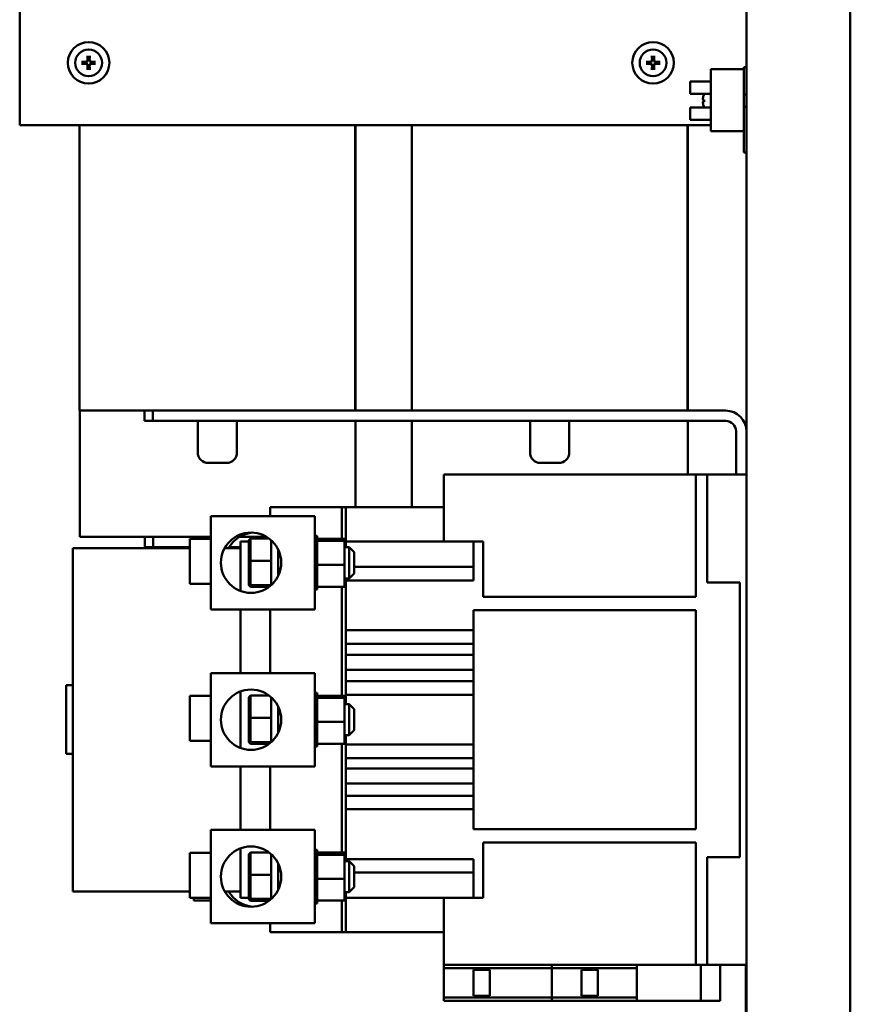
# Model space of a CAD drawing. Units: inches. Extents: x 4 to 172, y 2 to 134.
# Drawn here: x 113 to 123, y 58 to 69 of the extents above; entities that cross this region are included whole.
import ezdxf

# ---------------------------------------------------------------- set-up
doc = ezdxf.new("R2010")
doc.units = ezdxf.units.IN
doc.header["$LTSCALE"] = 8
doc.header["$MEASUREMENT"] = 0
doc.layers.add('Visible (ANSI)', color=7, linetype='Continuous', lineweight=50)

msp = doc.modelspace()

# ---------------------------------------------------------------- linework, layer by layer
at = {"layer": 'Visible (ANSI)'}
for p, q in [((122.186, 77.834), (122.186, 48.902)), ((123.436, 50.152), (123.436, 77.834)), ((113.436, 68.249), (113.436, 76.372)), ((121.756, 68.797), (121.756, 68.047)), ((122.156, 68.797), (121.756, 68.797)), ((122.156, 68.821), (122.156, 68.49)), ((122.186, 68.821), (122.156, 68.821)), ((121.506, 68.498), (121.506, 68.648)), ((121.756, 68.648), (121.506, 68.648)), ((121.756, 68.498), (121.506, 68.498)), ((121.664, 68.427), (121.677, 68.426)), ((121.677, 68.428), (121.677, 68.404)), ((122.156, 68.49), (122.156, 68.485)), ((122.186, 68.49), (122.156, 68.49)), ((122.156, 68.347), (122.156, 68.485)), ((121.506, 68.184), (121.506, 68.334)), ((121.756, 68.334), (121.506, 68.334)), ((121.664, 68.405), (121.677, 68.406)), ((122.156, 68.347), (122.156, 68.342)), ((122.156, 68.342), (122.156, 67.791)), ((122.186, 68.342), (122.156, 68.342)), ((113.436, 68.122), (113.436, 68.249)), ((121.756, 68.184), (121.506, 68.184)), ((121.756, 68.122), (113.436, 68.122)), ((114.156, 68.122), (114.156, 64.684)), ((117.476, 68.122), (117.476, 64.684)), ((117.478, 68.122), (117.478, 64.684)), ((118.156, 68.122), (118.156, 64.684)), ((121.476, 68.122), (121.476, 64.684)), ((121.478, 68.122), (121.478, 64.684)), ((121.756, 68.047), (122.156, 68.047)), ((122.186, 67.791), (122.156, 67.791)), ((114.156, 64.684), (117.141, 64.684)), ((114.158, 64.684), (114.158, 63.165)), ((114.94, 64.559), (114.94, 64.684)), ((115.04, 64.684), (115.04, 64.559)), ((118.491, 64.684), (117.141, 64.684)), ((118.491, 64.684), (121.141, 64.684)), ((121.936, 64.684), (121.141, 64.684)), ((114.94, 64.559), (115.04, 64.559)), ((115.04, 64.559), (121.936, 64.559)), ((115.58, 64.559), (115.58, 64.179)), ((116.052, 64.559), (116.052, 64.179)), ((117.478, 64.559), (117.478, 63.521)), ((118.158, 64.559), (118.158, 63.521)), ((119.58, 64.559), (119.58, 64.179)), ((120.052, 64.559), (120.052, 64.179)), ((121.478, 64.559), (121.478, 63.915)), ((122.061, 64.434), (122.061, 63.915)), ((115.927, 64.054), (115.705, 64.054)), ((119.927, 64.054), (119.705, 64.054)), ((118.544, 63.915), (118.544, 63.109)), ((118.544, 63.915), (121.576, 63.915)), ((121.576, 63.915), (121.576, 62.44)), ((121.576, 63.915), (121.713, 63.915)), ((121.713, 63.915), (122.186, 63.915)), ((121.713, 62.615), (121.713, 63.915)), ((116.45, 63.521), (117.316, 63.521)), ((116.45, 63.414), (116.45, 63.521)), ((117.316, 63.521), (117.363, 63.521)), ((117.316, 63.141), (117.316, 63.521)), ((117.363, 63.108), (117.363, 63.521)), ((117.363, 63.521), (118.544, 63.521)), ((115.736, 62.289), (115.736, 63.414)), ((115.736, 63.414), (116.99, 63.414)), ((116.99, 62.289), (116.99, 63.414)), ((114.158, 63.165), (115.736, 63.165)), ((114.942, 63.04), (114.942, 63.165)), ((115.042, 63.165), (115.042, 63.04)), ((115.486, 63.139), (115.486, 62.596)), ((115.736, 63.139), (115.486, 63.139)), ((116.086, 63.165), (116.404, 63.165)), ((116.095, 63.109), (116.195, 63.109)), ((116.095, 62.511), (116.095, 63.109)), ((116.195, 63.122), (116.215, 63.143)), ((116.195, 63.122), (116.195, 62.872)), ((116.215, 62.873), (116.215, 63.143)), ((116.438, 63.143), (116.215, 63.143)), ((116.463, 63.122), (116.463, 62.581)), ((117.016, 63.175), (116.99, 63.175)), ((117.016, 63.175), (116.99, 63.175)), ((117.016, 63.167), (116.99, 63.167)), ((117.016, 63.166), (116.99, 63.166)), ((117.016, 63.147), (116.99, 63.147)), ((117.016, 63.146), (116.99, 63.146)), ((117.016, 63.116), (116.99, 63.116)), ((117.016, 63.114), (116.99, 63.114)), ((117.016, 63.175), (117.016, 63.175)), ((117.016, 63.167), (117.016, 63.175)), ((117.016, 63.167), (117.016, 63.166)), ((117.016, 63.147), (117.016, 63.166)), ((117.016, 63.147), (117.016, 63.146)), ((117.016, 63.12), (117.016, 63.146)), ((117.345, 63.141), (117.016, 63.141)), ((117.016, 63.12), (117.016, 63.116)), ((117.016, 63.116), (117.016, 63.114)), ((117.345, 63.116), (117.016, 63.116)), ((117.016, 63.109), (117.016, 63.114)), ((117.016, 63.109), (117.016, 63.075)), ((117.345, 63.116), (117.345, 63.141)), ((117.345, 62.826), (117.345, 63.116)), ((117.363, 63.109), (119.017, 63.109)), ((117.363, 63.108), (118.899, 63.108)), ((117.363, 63.039), (117.363, 63.108)), ((118.899, 62.802), (118.899, 63.108)), ((119.017, 62.44), (119.017, 63.109)), ((114.076, 58.895), (114.076, 63.029)), ((114.076, 63.029), (115.486, 63.029)), ((114.942, 63.04), (115.042, 63.04)), ((115.042, 63.04), (115.486, 63.04)), ((115.904, 63.029), (116.095, 63.029)), ((115.958, 63.04), (116.095, 63.04)), ((116.054, 63.04), (116.054, 63.029)), ((116.548, 62.694), (116.548, 63.01)), ((117.016, 63.075), (116.99, 63.075)), ((117.016, 63.072), (116.99, 63.072)), ((117.016, 63.025), (116.99, 63.025)), ((117.016, 63.022), (116.99, 63.022)), ((117.016, 62.968), (116.99, 62.968)), ((117.016, 62.965), (116.99, 62.965)), ((117.016, 63.075), (117.016, 63.072)), ((117.016, 63.025), (117.016, 63.072)), ((117.016, 63.025), (117.016, 63.022)), ((117.016, 62.968), (117.016, 63.022)), ((117.016, 62.968), (117.016, 62.965)), ((117.016, 62.907), (117.016, 62.965)), ((117.345, 63.039), (117.403, 63.039)), ((117.403, 62.664), (117.403, 63.039)), ((117.463, 62.979), (117.403, 63.039)), ((117.463, 62.979), (117.463, 62.724)), ((116.195, 62.872), (116.215, 62.873)), ((116.195, 62.872), (116.195, 62.601)), ((116.215, 62.582), (116.215, 62.873)), ((116.463, 62.873), (116.215, 62.873)), ((117.016, 62.907), (116.99, 62.907)), ((117.016, 62.904), (116.99, 62.904)), ((117.016, 62.844), (116.99, 62.844)), ((117.016, 62.841), (116.99, 62.841)), ((117.016, 62.907), (117.016, 62.904)), ((117.016, 62.882), (117.016, 62.904)), ((117.016, 62.882), (117.016, 62.847)), ((117.016, 62.844), (117.016, 62.847)), ((117.016, 62.844), (117.016, 62.841)), ((117.016, 62.84), (117.016, 62.841)), ((117.016, 62.781), (116.99, 62.781)), ((117.016, 62.778), (116.99, 62.778)), ((117.016, 62.84), (117.016, 62.826)), ((117.016, 62.826), (117.016, 62.793)), ((117.345, 62.826), (117.016, 62.826)), ((117.016, 62.781), (117.016, 62.793)), ((117.016, 62.781), (117.016, 62.778)), ((117.016, 62.721), (117.016, 62.778)), ((117.345, 62.562), (117.345, 62.826)), ((117.463, 62.724), (117.403, 62.664)), ((117.463, 62.802), (118.899, 62.802)), ((118.899, 62.802), (118.899, 62.64)), ((117.016, 62.721), (116.99, 62.721)), ((117.016, 62.718), (116.99, 62.718)), ((117.016, 62.666), (116.99, 62.666)), ((117.016, 62.663), (116.99, 62.663)), ((117.016, 62.618), (116.99, 62.618)), ((117.016, 62.616), (116.99, 62.616)), ((117.016, 62.721), (117.016, 62.718)), ((117.016, 62.666), (117.016, 62.718)), ((117.016, 62.666), (117.016, 62.663)), ((117.016, 62.618), (117.016, 62.663)), ((117.016, 62.618), (117.016, 62.616)), ((117.016, 62.579), (117.016, 62.616)), ((117.345, 62.664), (117.403, 62.664)), ((117.363, 61.911), (117.363, 62.664)), ((118.899, 62.64), (117.363, 62.64)), ((121.713, 62.615), (122.107, 62.615)), ((122.107, 62.615), (122.107, 59.308)), ((115.736, 62.596), (115.486, 62.596)), ((116.195, 62.601), (116.215, 62.582)), ((116.195, 62.601), (116.195, 62.581)), ((116.195, 62.581), (116.215, 62.56)), ((116.215, 62.56), (116.215, 62.582)), ((116.463, 62.582), (116.215, 62.582)), ((116.438, 62.56), (116.215, 62.56)), ((117.016, 62.579), (116.99, 62.579)), ((117.016, 62.577), (116.99, 62.577)), ((117.016, 62.55), (116.99, 62.55)), ((117.016, 62.549), (116.99, 62.549)), ((117.016, 62.533), (116.99, 62.533)), ((117.016, 62.533), (116.99, 62.533)), ((117.016, 62.529), (116.99, 62.529)), ((117.016, 62.579), (117.016, 62.577)), ((117.016, 62.577), (117.016, 62.562)), ((117.016, 62.55), (117.016, 62.562)), ((117.345, 62.562), (117.016, 62.562)), ((117.016, 62.55), (117.016, 62.549)), ((117.016, 62.533), (117.016, 62.549)), ((117.016, 62.533), (117.016, 62.533)), ((117.016, 62.529), (117.016, 62.533)), ((117.316, 61.251), (117.316, 62.562)), ((119.017, 62.44), (121.576, 62.44)), ((115.736, 62.289), (116.99, 62.289)), ((116.095, 61.524), (116.095, 62.289)), ((116.45, 61.524), (116.45, 62.289)), ((118.899, 62.282), (121.576, 62.282)), ((118.899, 62.04), (118.899, 62.282)), ((121.576, 62.282), (121.576, 59.643)), ((118.899, 62.04), (117.363, 62.04)), ((118.899, 62.04), (118.899, 61.877)), ((117.363, 61.911), (117.363, 61.877)), ((117.363, 61.741), (117.363, 61.877)), ((117.363, 61.877), (118.899, 61.877)), ((118.899, 61.741), (118.899, 61.877)), ((117.363, 61.741), (117.363, 61.563)), ((117.363, 61.741), (118.899, 61.741)), ((118.899, 61.741), (118.899, 61.563)), ((117.363, 61.424), (117.363, 61.563)), ((117.363, 61.563), (118.899, 61.563)), ((118.899, 61.424), (118.899, 61.563)), ((115.736, 60.399), (115.736, 61.524)), ((115.736, 61.524), (116.99, 61.524)), ((116.99, 60.399), (116.99, 61.524)), ((117.363, 61.424), (117.363, 61.391)), ((117.363, 61.424), (118.899, 61.424)), ((118.899, 61.424), (118.899, 61.262)), ((114.076, 61.378), (113.997, 61.378)), ((113.997, 60.549), (113.997, 61.378)), ((116.095, 60.621), (116.095, 61.302)), ((117.363, 61.149), (117.363, 61.391)), ((115.486, 61.249), (115.486, 60.706)), ((115.736, 61.249), (115.486, 61.249)), ((116.195, 61.232), (116.215, 61.253)), ((116.195, 61.232), (116.195, 60.982)), ((116.215, 60.984), (116.215, 61.253)), ((116.438, 61.253), (116.215, 61.253)), ((116.463, 61.233), (116.463, 60.691)), ((117.016, 61.285), (116.99, 61.285)), ((117.016, 61.285), (116.99, 61.285)), ((117.016, 61.277), (116.99, 61.277)), ((117.016, 61.277), (116.99, 61.277)), ((117.016, 61.257), (116.99, 61.257)), ((117.016, 61.256), (116.99, 61.256)), ((117.016, 61.226), (116.99, 61.226)), ((117.016, 61.224), (116.99, 61.224)), ((117.016, 61.185), (116.99, 61.185)), ((117.016, 61.183), (116.99, 61.183)), ((117.016, 61.285), (117.016, 61.285)), ((117.016, 61.277), (117.016, 61.285)), ((117.016, 61.277), (117.016, 61.277)), ((117.016, 61.257), (117.016, 61.277)), ((117.016, 61.257), (117.016, 61.256)), ((117.016, 61.23), (117.016, 61.256)), ((117.345, 61.251), (117.016, 61.251)), ((117.016, 61.23), (117.016, 61.226)), ((117.016, 61.226), (117.016, 61.224)), ((117.345, 61.226), (117.016, 61.226)), ((117.016, 61.219), (117.016, 61.224)), ((117.016, 61.219), (117.016, 61.185)), ((117.016, 61.185), (117.016, 61.183)), ((117.016, 61.135), (117.016, 61.183)), ((117.345, 61.226), (117.345, 61.251)), ((117.345, 60.937), (117.345, 61.226)), ((118.899, 61.262), (117.363, 61.262)), ((118.899, 60.662), (118.899, 61.262)), ((116.548, 60.804), (116.548, 61.12)), ((117.016, 61.135), (116.99, 61.135)), ((117.016, 61.132), (116.99, 61.132)), ((117.016, 61.078), (116.99, 61.078)), ((117.016, 61.075), (116.99, 61.075)), ((117.016, 61.135), (117.016, 61.132)), ((117.016, 61.078), (117.016, 61.132)), ((117.016, 61.078), (117.016, 61.075)), ((117.016, 61.017), (117.016, 61.075)), ((117.345, 61.149), (117.403, 61.149)), ((117.403, 60.774), (117.403, 61.149)), ((117.463, 61.089), (117.403, 61.149)), ((117.463, 61.089), (117.463, 60.834)), ((116.195, 60.982), (116.215, 60.984)), ((116.195, 60.982), (116.195, 60.711)), ((116.215, 60.692), (116.215, 60.984)), ((116.463, 60.984), (116.215, 60.984)), ((117.016, 61.017), (116.99, 61.017)), ((117.016, 61.014), (116.99, 61.014)), ((117.016, 60.954), (116.99, 60.954)), ((117.016, 60.951), (116.99, 60.951)), ((117.016, 61.017), (117.016, 61.014)), ((117.016, 60.992), (117.016, 61.014)), ((117.016, 60.992), (117.016, 60.957)), ((117.016, 60.954), (117.016, 60.957)), ((117.016, 60.954), (117.016, 60.951)), ((117.016, 60.95), (117.016, 60.951)), ((117.016, 60.95), (117.016, 60.937)), ((117.016, 60.891), (116.99, 60.891)), ((117.016, 60.888), (116.99, 60.888)), ((117.016, 60.831), (116.99, 60.831)), ((117.016, 60.828), (116.99, 60.828)), ((117.016, 60.937), (117.016, 60.903)), ((117.345, 60.937), (117.016, 60.937)), ((117.016, 60.891), (117.016, 60.903)), ((117.016, 60.891), (117.016, 60.888)), ((117.016, 60.831), (117.016, 60.888)), ((117.016, 60.831), (117.016, 60.828)), ((117.016, 60.776), (117.016, 60.828)), ((117.345, 60.673), (117.345, 60.937)), ((117.463, 60.834), (117.403, 60.774)), ((116.195, 60.711), (116.215, 60.692)), ((116.195, 60.711), (116.195, 60.691)), ((117.016, 60.776), (116.99, 60.776)), ((117.016, 60.773), (116.99, 60.773)), ((117.016, 60.728), (116.99, 60.728)), ((117.016, 60.726), (116.99, 60.726)), ((117.016, 60.776), (117.016, 60.773)), ((117.016, 60.728), (117.016, 60.773)), ((117.016, 60.728), (117.016, 60.726)), ((117.016, 60.689), (117.016, 60.726)), ((117.345, 60.774), (117.403, 60.774)), ((117.363, 60.533), (117.363, 60.774)), ((115.736, 60.706), (115.486, 60.706)), ((116.195, 60.691), (116.215, 60.671)), ((116.215, 60.671), (116.215, 60.692)), ((116.463, 60.692), (116.215, 60.692)), ((116.438, 60.671), (116.215, 60.671)), ((117.016, 60.689), (116.99, 60.689)), ((117.016, 60.687), (116.99, 60.687)), ((117.016, 60.66), (116.99, 60.66)), ((117.016, 60.659), (116.99, 60.659)), ((117.016, 60.644), (116.99, 60.644)), ((117.016, 60.643), (116.99, 60.643)), ((117.016, 60.639), (116.99, 60.639)), ((117.016, 60.689), (117.016, 60.687)), ((117.016, 60.687), (117.016, 60.673)), ((117.016, 60.66), (117.016, 60.673)), ((117.345, 60.673), (117.016, 60.673)), ((117.016, 60.66), (117.016, 60.659)), ((117.016, 60.644), (117.016, 60.659)), ((117.016, 60.644), (117.016, 60.643)), ((117.016, 60.639), (117.016, 60.643)), ((117.316, 59.361), (117.316, 60.673)), ((118.899, 60.662), (117.363, 60.662)), ((118.899, 60.662), (118.899, 60.499)), ((114.076, 60.549), (113.997, 60.549)), ((117.363, 60.533), (117.363, 60.499)), ((117.363, 60.373), (117.363, 60.499)), ((117.363, 60.499), (118.899, 60.499)), ((118.899, 60.373), (118.899, 60.499)), ((115.736, 60.399), (116.99, 60.399)), ((116.095, 59.635), (116.095, 60.399)), ((116.45, 59.635), (116.45, 60.399)), ((117.363, 60.373), (117.363, 60.195)), ((117.363, 60.373), (118.899, 60.373)), ((118.899, 60.373), (118.899, 60.195)), ((117.363, 60.047), (117.363, 60.195)), ((117.363, 60.195), (118.899, 60.195)), ((118.899, 60.047), (118.899, 60.195)), ((117.363, 60.047), (118.899, 60.047)), ((117.363, 60.047), (117.363, 60.013)), ((117.363, 59.26), (117.363, 60.013)), ((118.899, 60.047), (118.899, 59.884)), ((118.899, 59.884), (117.363, 59.884)), ((118.899, 59.643), (118.899, 59.884)), ((121.576, 59.643), (118.899, 59.643)), ((115.736, 58.51), (115.736, 59.635)), ((115.736, 59.635), (116.99, 59.635)), ((116.99, 58.51), (116.99, 59.635)), ((116.095, 58.816), (116.095, 59.413)), ((119.017, 59.485), (119.017, 58.816)), ((121.576, 59.485), (119.017, 59.485)), ((121.576, 59.485), (121.576, 58.009)), ((115.486, 59.359), (115.486, 58.816)), ((115.736, 59.359), (115.486, 59.359)), ((116.195, 59.343), (116.215, 59.363)), ((116.195, 59.343), (116.195, 59.092)), ((116.215, 59.094), (116.215, 59.363)), ((116.438, 59.363), (116.215, 59.363)), ((116.463, 59.343), (116.463, 58.801)), ((117.016, 59.395), (116.99, 59.395)), ((117.016, 59.395), (116.99, 59.395)), ((117.016, 59.387), (116.99, 59.387)), ((117.016, 59.387), (116.99, 59.387)), ((117.016, 59.368), (116.99, 59.368)), ((117.016, 59.366), (116.99, 59.366)), ((117.016, 59.336), (116.99, 59.336)), ((117.016, 59.335), (116.99, 59.335)), ((117.016, 59.295), (116.99, 59.295)), ((117.016, 59.293), (116.99, 59.293)), ((117.016, 59.395), (117.016, 59.395)), ((117.016, 59.387), (117.016, 59.395)), ((117.016, 59.387), (117.016, 59.387)), ((117.016, 59.368), (117.016, 59.387)), ((117.016, 59.368), (117.016, 59.366)), ((117.016, 59.34), (117.016, 59.366)), ((117.345, 59.361), (117.016, 59.361)), ((117.016, 59.34), (117.016, 59.336)), ((117.016, 59.336), (117.016, 59.335)), ((117.345, 59.336), (117.016, 59.336)), ((117.016, 59.329), (117.016, 59.335)), ((117.016, 59.329), (117.016, 59.295)), ((117.016, 59.295), (117.016, 59.293)), ((117.016, 59.245), (117.016, 59.293)), ((117.345, 59.336), (117.345, 59.361)), ((117.345, 59.047), (117.345, 59.336)), ((118.899, 59.284), (117.363, 59.284)), ((118.899, 59.284), (118.899, 59.121)), ((121.713, 59.308), (122.107, 59.308)), ((121.713, 58.009), (121.713, 59.308)), ((116.548, 58.914), (116.548, 59.23)), ((117.016, 59.245), (116.99, 59.245)), ((117.016, 59.242), (116.99, 59.242)), ((117.016, 59.189), (116.99, 59.189)), ((117.016, 59.186), (116.99, 59.186)), ((117.016, 59.245), (117.016, 59.242)), ((117.016, 59.189), (117.016, 59.242)), ((117.016, 59.189), (117.016, 59.186)), ((117.016, 59.127), (117.016, 59.186)), ((117.345, 59.26), (117.403, 59.26)), ((117.403, 58.885), (117.403, 59.26)), ((117.463, 59.2), (117.403, 59.26)), ((117.463, 59.2), (117.463, 58.945)), ((116.195, 59.092), (116.215, 59.094)), ((116.195, 59.092), (116.195, 58.822)), ((116.215, 58.803), (116.215, 59.094)), ((116.463, 59.094), (116.215, 59.094)), ((117.016, 59.127), (116.99, 59.127)), ((117.016, 59.124), (116.99, 59.124)), ((117.016, 59.064), (116.99, 59.064)), ((117.016, 59.061), (116.99, 59.061)), ((117.016, 59.127), (117.016, 59.124)), ((117.016, 59.102), (117.016, 59.124)), ((117.016, 59.102), (117.016, 59.067)), ((117.016, 59.064), (117.016, 59.067)), ((117.016, 59.064), (117.016, 59.061)), ((117.016, 59.06), (117.016, 59.061)), ((117.016, 59.06), (117.016, 59.047)), ((117.016, 59.047), (117.016, 59.013)), ((117.345, 59.047), (117.016, 59.047)), ((117.345, 58.783), (117.345, 59.047)), ((117.463, 59.121), (118.899, 59.121)), ((118.899, 58.816), (118.899, 59.121)), ((117.016, 59.001), (116.99, 59.001)), ((117.016, 58.998), (116.99, 58.998)), ((117.016, 58.941), (116.99, 58.941)), ((117.016, 58.938), (116.99, 58.938)), ((117.016, 59.001), (117.016, 59.013)), ((117.016, 59.001), (117.016, 58.998)), ((117.016, 58.941), (117.016, 58.998)), ((117.016, 58.941), (117.016, 58.938)), ((117.016, 58.886), (117.016, 58.938)), ((117.463, 58.945), (117.403, 58.885)), ((115.486, 58.895), (114.076, 58.895)), ((115.736, 58.816), (115.486, 58.816)), ((115.534, 58.816), (115.534, 58.785)), ((116.095, 58.895), (115.904, 58.895)), ((116.095, 58.816), (116.195, 58.816)), ((116.195, 58.822), (116.215, 58.803)), ((116.195, 58.822), (116.195, 58.802)), ((117.016, 58.886), (116.99, 58.886)), ((117.016, 58.884), (116.99, 58.884)), ((117.016, 58.838), (116.99, 58.838)), ((117.016, 58.836), (116.99, 58.836)), ((117.016, 58.886), (117.016, 58.884)), ((117.016, 58.838), (117.016, 58.884)), ((117.016, 58.838), (117.016, 58.836)), ((117.016, 58.799), (117.016, 58.836)), ((117.345, 58.885), (117.403, 58.885)), ((117.363, 58.816), (117.363, 58.885)), ((117.363, 58.403), (117.363, 58.816)), ((117.363, 58.816), (118.899, 58.816)), ((118.544, 58.009), (118.544, 58.816)), ((118.899, 58.816), (119.017, 58.816)), ((115.736, 58.785), (115.534, 58.785)), ((116.195, 58.802), (116.215, 58.781)), ((116.215, 58.781), (116.215, 58.803)), ((116.463, 58.803), (116.215, 58.803)), ((116.438, 58.781), (116.215, 58.781)), ((117.016, 58.799), (116.99, 58.799)), ((117.016, 58.798), (116.99, 58.798)), ((117.016, 58.771), (116.99, 58.771)), ((117.016, 58.77), (116.99, 58.77)), ((117.016, 58.754), (116.99, 58.754)), ((117.016, 58.753), (116.99, 58.753)), ((117.016, 58.749), (116.99, 58.749)), ((117.016, 58.799), (117.016, 58.798)), ((117.016, 58.798), (117.016, 58.783)), ((117.016, 58.771), (117.016, 58.783)), ((117.345, 58.783), (117.016, 58.783)), ((117.016, 58.771), (117.016, 58.77)), ((117.016, 58.754), (117.016, 58.77)), ((117.016, 58.754), (117.016, 58.753)), ((117.016, 58.749), (117.016, 58.753)), ((117.316, 58.403), (117.316, 58.783)), ((115.736, 58.51), (116.99, 58.51)), ((116.45, 58.403), (116.45, 58.51)), ((116.45, 58.403), (117.316, 58.403)), ((117.316, 58.403), (117.363, 58.403)), ((117.363, 58.403), (118.544, 58.403)), ((118.544, 58.009), (121.576, 58.009)), ((118.544, 58.009), (118.544, 57.97)), ((119.843, 58.009), (119.843, 57.97)), ((120.867, 58.009), (120.867, 57.97)), ((121.576, 58.009), (121.713, 58.009)), ((121.635, 58.009), (121.635, 57.576)), ((121.713, 58.009), (122.186, 58.009)), ((121.871, 58.009), (121.871, 57.576)), ((122.179, 58.009), (122.179, 56.377)), ((118.544, 57.615), (118.544, 57.97)), ((119.843, 57.97), (118.544, 57.97)), ((118.899, 57.95), (118.899, 57.635)), ((119.095, 57.95), (118.899, 57.95)), ((119.095, 57.635), (119.095, 57.95)), ((119.843, 57.615), (119.843, 57.97)), ((120.867, 57.97), (119.843, 57.97)), ((120.198, 57.95), (120.198, 57.635)), ((120.395, 57.95), (120.198, 57.95)), ((120.395, 57.635), (120.395, 57.95)), ((120.867, 57.615), (120.867, 57.97)), ((118.899, 57.635), (119.095, 57.635)), ((120.198, 57.635), (120.395, 57.635)), ((118.544, 57.615), (118.544, 57.576)), ((119.843, 57.615), (118.544, 57.615)), ((119.843, 57.576), (118.544, 57.576)), ((119.843, 57.615), (119.843, 57.576)), ((120.867, 57.615), (119.843, 57.615)), ((120.867, 57.576), (119.843, 57.576)), ((120.867, 57.615), (120.867, 57.576)), ((121.635, 57.576), (120.867, 57.576)), ((121.871, 57.576), (121.635, 57.576))]:
    msp.add_line(p, q, dxfattribs=at)
for centre, radius in [((114.266, 68.872), 0.25), ((114.266, 68.872), 0.161), ((121.061, 68.872), 0.25), ((121.061, 68.872), 0.161), ((116.221, 62.852), 0.363), ((116.221, 60.962), 0.363), ((116.221, 59.072), 0.363)]:
    msp.add_circle(centre, radius, dxfattribs=at)
for centre, radius, start, end in [((114.266, 68.872), 0.0546, 82.207, 97.793), ((121.061, 68.872), 0.0546, 82.207, 97.793), ((114.266, 68.872), 0.0546, 172.207, 187.793), ((114.266, 68.872), 0.0546, 262.207, 277.793), ((114.266, 68.872), 0.0546, 352.207, 7.793), ((121.061, 68.872), 0.0546, 172.207, 187.793), ((121.061, 68.872), 0.0546, 262.207, 277.793), ((121.061, 68.872), 0.0546, 352.207, 7.793), ((121.683, 68.493), 0.0056, 152.9699, 175.6947), ((121.834, 68.416), 0.175, 152.1892, 152.9699), ((121.683, 68.339), 0.0056, 184.3053, 207.0301), ((121.834, 68.416), 0.175, 207.0301, 207.8108), ((121.936, 64.434), 0.25, 0, 90), ((121.936, 64.434), 0.125, 0, 90), ((115.705, 64.179), 0.125, 180, 270), ((115.927, 64.179), 0.125, 270, 0), ((119.705, 64.179), 0.125, 180, 270), ((119.927, 64.179), 0.125, 270, 0), ((116.268, 62.852), 0.363, 93.7304, 150.7932), ((116.268, 59.072), 0.363, 209.2068, 266.2696)]:
    msp.add_arc(centre, radius, start, end, dxfattribs=at)
for centre, major_axis, ratio, start_param, end_param in [((114.274, 68.872), (0.012, -0.209), 0.087156, 4.296476, 4.50743), ((114.258, 68.872), (0.012, 0.209), 0.087156, 4.917348, 5.128301), ((121.069, 68.872), (0.012, -0.209), 0.087156, 4.296476, 4.50743), ((121.053, 68.872), (0.012, 0.209), 0.087156, 4.917348, 5.128301), ((114.265, 68.864), (-0.209, 0.012), 0.087156, 4.917348, 5.128301), ((114.265, 68.88), (0.209, 0.012), 0.087156, 4.296476, 4.50743), ((114.274, 68.871), (-0.012, -0.209), 0.087156, 4.917348, 5.128301), ((114.258, 68.871), (-0.012, 0.209), 0.087156, 4.296476, 4.50743), ((114.266, 68.864), (-0.209, -0.012), 0.087156, 4.296476, 4.50743), ((114.266, 68.88), (0.209, -0.012), 0.087156, 4.917348, 5.128301), ((121.06, 68.864), (-0.209, 0.012), 0.087156, 4.917348, 5.128301), ((121.06, 68.88), (0.209, 0.012), 0.087156, 4.296476, 4.50743), ((121.069, 68.871), (-0.012, -0.209), 0.087156, 4.917348, 5.128301), ((121.053, 68.871), (-0.012, 0.209), 0.087156, 4.296476, 4.50743), ((121.061, 68.864), (-0.209, -0.012), 0.087156, 4.296476, 4.50743), ((121.061, 68.88), (0.209, -0.012), 0.087156, 4.917348, 5.128301), ((121.834, 68.416), (0.09, 0.151), 0.994832, 1.642362, 1.879689), ((121.834, 68.41), (-0.175, 0.015), 0.052092, 5.818312, 6.055639), ((121.834, 68.422), (-0.175, -0.015), 0.052092, 0.227547, 0.464873), ((121.834, 68.416), (-0.09, 0.151), 0.994832, 1.261903, 1.49923)]:
    msp.add_ellipse(centre, major_axis=major_axis, ratio=ratio, start_param=start_param, end_param=end_param, dxfattribs=at)
for points, knots in [([(114.254, 68.914), (114.254, 68.91), (114.253, 68.907), (114.251, 68.899), (114.249, 68.896), (114.244, 68.891), (114.241, 68.889), (114.234, 68.885), (114.231, 68.884), (114.226, 68.884), (114.225, 68.884), (114.224, 68.884)], [0, 0, 0, 0, 0.0271954, 0.0271954, 0.0543907, 0.0543907, 0.0814301, 0.0814301, 0.1084695, 0.1084695, 0.1165957, 0.1165957, 0.1165957, 0.1165957]), ([(114.26, 68.914), (114.26, 68.91), (114.26, 68.905), (114.258, 68.898), (114.257, 68.896), (114.254, 68.891), (114.252, 68.889), (114.249, 68.885), (114.246, 68.884), (114.242, 68.881), (114.24, 68.88), (114.233, 68.878), (114.228, 68.878), (114.224, 68.878)], [0.3891646, 0.3891646, 0.3891646, 0.3891646, 0.4267769, 0.4267769, 0.4476139, 0.4476139, 0.4684509, 0.4684509, 0.489288, 0.489288, 0.510125, 0.510125, 0.5477373, 0.5477373, 0.5477373, 0.5477373]), ([(114.253, 68.948), (114.253, 68.948), (114.253, 68.949), (114.253, 68.95), (114.253, 68.95), (114.253, 68.952), (114.253, 68.953), (114.253, 68.954), (114.253, 68.955), (114.253, 68.956), (114.253, 68.956), (114.253, 68.956)], [0.05201916, 0.05201916, 0.05201916, 0.05201916, 0.0566238, 0.0566238, 0.06226655, 0.06226655, 0.06794071, 0.06794071, 0.07361958, 0.07361958, 0.07400345, 0.07400345, 0.07400345, 0.07400345]), ([(114.308, 68.878), (114.304, 68.878), (114.299, 68.878), (114.292, 68.88), (114.29, 68.881), (114.285, 68.884), (114.283, 68.885), (114.279, 68.889), (114.278, 68.891), (114.275, 68.896), (114.274, 68.898), (114.272, 68.905), (114.272, 68.91), (114.272, 68.914)], [0.3891646, 0.3891646, 0.3891646, 0.3891646, 0.4267769, 0.4267769, 0.4476139, 0.4476139, 0.4684509, 0.4684509, 0.489288, 0.489288, 0.510125, 0.510125, 0.5477373, 0.5477373, 0.5477373, 0.5477373]), ([(114.308, 68.884), (114.304, 68.884), (114.301, 68.884), (114.294, 68.887), (114.29, 68.889), (114.285, 68.894), (114.283, 68.897), (114.279, 68.903), (114.278, 68.907), (114.278, 68.912), (114.278, 68.913), (114.278, 68.914)], [0, 0, 0, 0, 0.0271954, 0.0271954, 0.0543907, 0.0543907, 0.0814301, 0.0814301, 0.1084695, 0.1084695, 0.1165957, 0.1165957, 0.1165957, 0.1165957]), ([(114.279, 68.956), (114.279, 68.956), (114.279, 68.956), (114.279, 68.955), (114.279, 68.954), (114.279, 68.953), (114.279, 68.952), (114.279, 68.95), (114.279, 68.95), (114.279, 68.949), (114.279, 68.948), (114.279, 68.948)], [0.01666758, 0.01666758, 0.01666758, 0.01666758, 0.01705144, 0.01705144, 0.02273032, 0.02273032, 0.02840448, 0.02840448, 0.03404723, 0.03404723, 0.03865187, 0.03865187, 0.03865187, 0.03865187]), ([(121.049, 68.914), (121.049, 68.91), (121.048, 68.907), (121.046, 68.899), (121.044, 68.896), (121.039, 68.891), (121.036, 68.889), (121.029, 68.885), (121.026, 68.884), (121.021, 68.884), (121.02, 68.884), (121.019, 68.884)], [0, 0, 0, 0, 0.0271954, 0.0271954, 0.0543907, 0.0543907, 0.0814301, 0.0814301, 0.1084695, 0.1084695, 0.1165957, 0.1165957, 0.1165957, 0.1165957]), ([(121.055, 68.914), (121.055, 68.91), (121.055, 68.905), (121.053, 68.898), (121.052, 68.896), (121.049, 68.891), (121.047, 68.889), (121.044, 68.885), (121.041, 68.884), (121.037, 68.881), (121.035, 68.88), (121.028, 68.878), (121.023, 68.878), (121.019, 68.878)], [0.3891646, 0.3891646, 0.3891646, 0.3891646, 0.4267769, 0.4267769, 0.4476139, 0.4476139, 0.4684509, 0.4684509, 0.489288, 0.489288, 0.510125, 0.510125, 0.5477373, 0.5477373, 0.5477373, 0.5477373]), ([(121.048, 68.948), (121.048, 68.948), (121.048, 68.949), (121.048, 68.95), (121.048, 68.95), (121.048, 68.952), (121.048, 68.953), (121.048, 68.954), (121.048, 68.955), (121.048, 68.956), (121.048, 68.956), (121.048, 68.956)], [0.05201916, 0.05201916, 0.05201916, 0.05201916, 0.0566238, 0.0566238, 0.06226655, 0.06226655, 0.06794071, 0.06794071, 0.07361958, 0.07361958, 0.07400345, 0.07400345, 0.07400345, 0.07400345]), ([(121.103, 68.878), (121.099, 68.878), (121.094, 68.878), (121.087, 68.88), (121.085, 68.881), (121.08, 68.884), (121.078, 68.885), (121.074, 68.889), (121.073, 68.891), (121.07, 68.896), (121.069, 68.898), (121.067, 68.905), (121.067, 68.91), (121.067, 68.914)], [0.3891646, 0.3891646, 0.3891646, 0.3891646, 0.4267769, 0.4267769, 0.4476139, 0.4476139, 0.4684509, 0.4684509, 0.489288, 0.489288, 0.510125, 0.510125, 0.5477373, 0.5477373, 0.5477373, 0.5477373]), ([(121.103, 68.884), (121.099, 68.884), (121.096, 68.884), (121.089, 68.887), (121.085, 68.889), (121.08, 68.894), (121.078, 68.897), (121.074, 68.903), (121.073, 68.907), (121.073, 68.912), (121.073, 68.913), (121.073, 68.914)], [0, 0, 0, 0, 0.0271954, 0.0271954, 0.0543907, 0.0543907, 0.0814301, 0.0814301, 0.1084695, 0.1084695, 0.1165957, 0.1165957, 0.1165957, 0.1165957]), ([(121.074, 68.956), (121.074, 68.956), (121.074, 68.956), (121.074, 68.955), (121.074, 68.954), (121.074, 68.953), (121.074, 68.952), (121.074, 68.95), (121.074, 68.95), (121.074, 68.949), (121.074, 68.948), (121.074, 68.948)], [0.01666758, 0.01666758, 0.01666758, 0.01666758, 0.01705144, 0.01705144, 0.02273032, 0.02273032, 0.02840448, 0.02840448, 0.03404723, 0.03404723, 0.03865187, 0.03865187, 0.03865187, 0.03865187]), ([(114.182, 68.885), (114.182, 68.885), (114.182, 68.885), (114.183, 68.885), (114.184, 68.885), (114.185, 68.885), (114.186, 68.885), (114.187, 68.885), (114.188, 68.885), (114.189, 68.885), (114.19, 68.885), (114.19, 68.884)], [0.01666758, 0.01666758, 0.01666758, 0.01666758, 0.01705144, 0.01705144, 0.02273032, 0.02273032, 0.02840448, 0.02840448, 0.03404723, 0.03404723, 0.03865187, 0.03865187, 0.03865187, 0.03865187]), ([(114.19, 68.859), (114.19, 68.859), (114.189, 68.859), (114.188, 68.859), (114.187, 68.859), (114.186, 68.859), (114.185, 68.859), (114.184, 68.859), (114.183, 68.859), (114.182, 68.859), (114.182, 68.859), (114.182, 68.859)], [0.05201916, 0.05201916, 0.05201916, 0.05201916, 0.0566238, 0.0566238, 0.06226655, 0.06226655, 0.06794071, 0.06794071, 0.07361958, 0.07361958, 0.07400345, 0.07400345, 0.07400345, 0.07400345]), ([(114.224, 68.866), (114.228, 68.866), (114.233, 68.866), (114.24, 68.864), (114.242, 68.863), (114.246, 68.86), (114.249, 68.858), (114.252, 68.854), (114.254, 68.852), (114.257, 68.848), (114.258, 68.846), (114.26, 68.839), (114.26, 68.834), (114.26, 68.83)], [0.3891646, 0.3891646, 0.3891646, 0.3891646, 0.4267769, 0.4267769, 0.4476139, 0.4476139, 0.4684509, 0.4684509, 0.489288, 0.489288, 0.510125, 0.510125, 0.5477373, 0.5477373, 0.5477373, 0.5477373]), ([(114.224, 68.86), (114.227, 68.86), (114.231, 68.859), (114.238, 68.857), (114.242, 68.855), (114.247, 68.85), (114.249, 68.847), (114.253, 68.84), (114.254, 68.837), (114.254, 68.832), (114.254, 68.831), (114.254, 68.83)], [0, 0, 0, 0, 0.0271954, 0.0271954, 0.0543907, 0.0543907, 0.0814301, 0.0814301, 0.1084695, 0.1084695, 0.1165957, 0.1165957, 0.1165957, 0.1165957]), ([(114.253, 68.788), (114.253, 68.788), (114.253, 68.788), (114.253, 68.789), (114.253, 68.79), (114.253, 68.791), (114.253, 68.792), (114.253, 68.793), (114.253, 68.794), (114.253, 68.795), (114.253, 68.796), (114.253, 68.796)], [0.01666758, 0.01666758, 0.01666758, 0.01666758, 0.01705144, 0.01705144, 0.02273032, 0.02273032, 0.02840448, 0.02840448, 0.03404723, 0.03404723, 0.03865187, 0.03865187, 0.03865187, 0.03865187]), ([(114.272, 68.83), (114.272, 68.834), (114.272, 68.839), (114.274, 68.846), (114.275, 68.848), (114.278, 68.852), (114.279, 68.854), (114.283, 68.858), (114.285, 68.86), (114.29, 68.863), (114.292, 68.864), (114.299, 68.866), (114.304, 68.866), (114.308, 68.866)], [0.3891646, 0.3891646, 0.3891646, 0.3891646, 0.4267769, 0.4267769, 0.4476139, 0.4476139, 0.4684509, 0.4684509, 0.489288, 0.489288, 0.510125, 0.510125, 0.5477373, 0.5477373, 0.5477373, 0.5477373]), ([(114.278, 68.83), (114.278, 68.833), (114.278, 68.837), (114.281, 68.844), (114.283, 68.848), (114.288, 68.853), (114.291, 68.855), (114.297, 68.859), (114.301, 68.859), (114.306, 68.86), (114.307, 68.86), (114.308, 68.86)], [0, 0, 0, 0, 0.0271954, 0.0271954, 0.0543907, 0.0543907, 0.0814301, 0.0814301, 0.1084695, 0.1084695, 0.1165957, 0.1165957, 0.1165957, 0.1165957]), ([(114.279, 68.796), (114.279, 68.796), (114.279, 68.795), (114.279, 68.794), (114.279, 68.793), (114.279, 68.792), (114.279, 68.791), (114.279, 68.79), (114.279, 68.789), (114.279, 68.788), (114.279, 68.788), (114.279, 68.788)], [0.05201916, 0.05201916, 0.05201916, 0.05201916, 0.0566238, 0.0566238, 0.06226655, 0.06226655, 0.06794071, 0.06794071, 0.07361958, 0.07361958, 0.07400345, 0.07400345, 0.07400345, 0.07400345]), ([(114.342, 68.884), (114.342, 68.885), (114.343, 68.885), (114.344, 68.885), (114.344, 68.885), (114.346, 68.885), (114.347, 68.885), (114.348, 68.885), (114.349, 68.885), (114.35, 68.885), (114.35, 68.885), (114.35, 68.885)], [0.05201916, 0.05201916, 0.05201916, 0.05201916, 0.0566238, 0.0566238, 0.06226655, 0.06226655, 0.06794071, 0.06794071, 0.07361958, 0.07361958, 0.07400345, 0.07400345, 0.07400345, 0.07400345]), ([(114.35, 68.859), (114.35, 68.859), (114.35, 68.859), (114.349, 68.859), (114.348, 68.859), (114.347, 68.859), (114.346, 68.859), (114.344, 68.859), (114.344, 68.859), (114.343, 68.859), (114.342, 68.859), (114.342, 68.859)], [0.01666758, 0.01666758, 0.01666758, 0.01666758, 0.01705144, 0.01705144, 0.02273032, 0.02273032, 0.02840448, 0.02840448, 0.03404723, 0.03404723, 0.03865187, 0.03865187, 0.03865187, 0.03865187]), ([(120.977, 68.885), (120.977, 68.885), (120.977, 68.885), (120.978, 68.885), (120.979, 68.885), (120.98, 68.885), (120.981, 68.885), (120.982, 68.885), (120.983, 68.885), (120.984, 68.885), (120.985, 68.885), (120.985, 68.884)], [0.01666758, 0.01666758, 0.01666758, 0.01666758, 0.01705144, 0.01705144, 0.02273032, 0.02273032, 0.02840448, 0.02840448, 0.03404723, 0.03404723, 0.03865187, 0.03865187, 0.03865187, 0.03865187]), ([(120.985, 68.859), (120.985, 68.859), (120.984, 68.859), (120.983, 68.859), (120.982, 68.859), (120.981, 68.859), (120.98, 68.859), (120.979, 68.859), (120.978, 68.859), (120.977, 68.859), (120.977, 68.859), (120.977, 68.859)], [0.05201916, 0.05201916, 0.05201916, 0.05201916, 0.0566238, 0.0566238, 0.06226655, 0.06226655, 0.06794071, 0.06794071, 0.07361958, 0.07361958, 0.07400345, 0.07400345, 0.07400345, 0.07400345]), ([(121.019, 68.866), (121.023, 68.866), (121.028, 68.866), (121.035, 68.864), (121.037, 68.863), (121.041, 68.86), (121.044, 68.858), (121.047, 68.854), (121.049, 68.852), (121.052, 68.848), (121.053, 68.846), (121.055, 68.839), (121.055, 68.834), (121.055, 68.83)], [0.3891646, 0.3891646, 0.3891646, 0.3891646, 0.4267769, 0.4267769, 0.4476139, 0.4476139, 0.4684509, 0.4684509, 0.489288, 0.489288, 0.510125, 0.510125, 0.5477373, 0.5477373, 0.5477373, 0.5477373]), ([(121.019, 68.86), (121.022, 68.86), (121.026, 68.859), (121.033, 68.857), (121.037, 68.855), (121.042, 68.85), (121.044, 68.847), (121.048, 68.84), (121.049, 68.837), (121.049, 68.832), (121.049, 68.831), (121.049, 68.83)], [0, 0, 0, 0, 0.0271954, 0.0271954, 0.0543907, 0.0543907, 0.0814301, 0.0814301, 0.1084695, 0.1084695, 0.1165957, 0.1165957, 0.1165957, 0.1165957]), ([(121.048, 68.788), (121.048, 68.788), (121.048, 68.788), (121.048, 68.789), (121.048, 68.79), (121.048, 68.791), (121.048, 68.792), (121.048, 68.793), (121.048, 68.794), (121.048, 68.795), (121.048, 68.796), (121.048, 68.796)], [0.01666758, 0.01666758, 0.01666758, 0.01666758, 0.01705144, 0.01705144, 0.02273032, 0.02273032, 0.02840448, 0.02840448, 0.03404723, 0.03404723, 0.03865187, 0.03865187, 0.03865187, 0.03865187]), ([(121.067, 68.83), (121.067, 68.834), (121.067, 68.839), (121.069, 68.846), (121.07, 68.848), (121.073, 68.852), (121.074, 68.854), (121.078, 68.858), (121.08, 68.86), (121.085, 68.863), (121.087, 68.864), (121.094, 68.866), (121.099, 68.866), (121.103, 68.866)], [0.3891646, 0.3891646, 0.3891646, 0.3891646, 0.4267769, 0.4267769, 0.4476139, 0.4476139, 0.4684509, 0.4684509, 0.489288, 0.489288, 0.510125, 0.510125, 0.5477373, 0.5477373, 0.5477373, 0.5477373]), ([(121.073, 68.83), (121.073, 68.833), (121.073, 68.837), (121.076, 68.844), (121.078, 68.848), (121.083, 68.853), (121.086, 68.855), (121.092, 68.859), (121.096, 68.859), (121.101, 68.86), (121.102, 68.86), (121.103, 68.86)], [0, 0, 0, 0, 0.0271954, 0.0271954, 0.0543907, 0.0543907, 0.0814301, 0.0814301, 0.1084695, 0.1084695, 0.1165957, 0.1165957, 0.1165957, 0.1165957]), ([(121.074, 68.796), (121.074, 68.796), (121.074, 68.795), (121.074, 68.794), (121.074, 68.793), (121.074, 68.792), (121.074, 68.791), (121.074, 68.79), (121.074, 68.789), (121.074, 68.788), (121.074, 68.788), (121.074, 68.788)], [0.05201916, 0.05201916, 0.05201916, 0.05201916, 0.0566238, 0.0566238, 0.06226655, 0.06226655, 0.06794071, 0.06794071, 0.07361958, 0.07361958, 0.07400345, 0.07400345, 0.07400345, 0.07400345]), ([(121.137, 68.884), (121.137, 68.885), (121.138, 68.885), (121.139, 68.885), (121.139, 68.885), (121.141, 68.885), (121.142, 68.885), (121.143, 68.885), (121.144, 68.885), (121.145, 68.885), (121.145, 68.885), (121.145, 68.885)], [0.05201916, 0.05201916, 0.05201916, 0.05201916, 0.0566238, 0.0566238, 0.06226655, 0.06226655, 0.06794071, 0.06794071, 0.07361958, 0.07361958, 0.07400345, 0.07400345, 0.07400345, 0.07400345]), ([(121.145, 68.859), (121.145, 68.859), (121.145, 68.859), (121.144, 68.859), (121.143, 68.859), (121.142, 68.859), (121.141, 68.859), (121.139, 68.859), (121.139, 68.859), (121.138, 68.859), (121.137, 68.859), (121.137, 68.859)], [0.01666758, 0.01666758, 0.01666758, 0.01666758, 0.01705144, 0.01705144, 0.02273032, 0.02273032, 0.02840448, 0.02840448, 0.03404723, 0.03404723, 0.03865187, 0.03865187, 0.03865187, 0.03865187]), ([(121.664, 68.427), (121.663, 68.427), (121.662, 68.428), (121.661, 68.43), (121.661, 68.432), (121.661, 68.437), (121.661, 68.44), (121.662, 68.446), (121.663, 68.45), (121.663, 68.454), (121.664, 68.455), (121.664, 68.456)], [0, 0, 0, 0, 0.0260573, 0.0260573, 0.0521146, 0.0521146, 0.0779973, 0.0779973, 0.1038801, 0.1038801, 0.1111266, 0.1111266, 0.1111266, 0.1111266]), ([(121.677, 68.428), (121.677, 68.428), (121.678, 68.428), (121.678, 68.428), (121.678, 68.428), (121.678, 68.428)], [0.063413026, 0.063413026, 0.063413026, 0.063413026, 0.068713779, 0.068713779, 0.069814344, 0.069814344, 0.069814344, 0.069814344]), ([(121.664, 68.376), (121.663, 68.379), (121.662, 68.383), (121.661, 68.39), (121.661, 68.393), (121.661, 68.398), (121.661, 68.4), (121.662, 68.403), (121.663, 68.404), (121.663, 68.405), (121.664, 68.405), (121.664, 68.405)], [0, 0, 0, 0, 0.0260573, 0.0260573, 0.0521146, 0.0521146, 0.0779973, 0.0779973, 0.1038801, 0.1038801, 0.1111266, 0.1111266, 0.1111266, 0.1111266]), ([(121.678, 68.404), (121.678, 68.404), (121.678, 68.404), (121.678, 68.404), (121.677, 68.404), (121.677, 68.404)], [0.014814677, 0.014814677, 0.014814677, 0.014814677, 0.015915242, 0.015915242, 0.021215995, 0.021215995, 0.021215995, 0.021215995])]:
    msp.add_open_spline(points, degree=3, knots=knots, dxfattribs=at)
for points, weights in [([(114.253, 68.948), (114.256, 68.935), (114.259, 68.926)], [1.00271937694, 1.01597657637, 1]), ([(114.259, 68.926), (114.259, 68.919), (114.26, 68.914)], [1, 1.13422632936, 1.26722081312]), ([(114.272, 68.914), (114.273, 68.919), (114.273, 68.926)], [1.26722081312, 1.13422632936, 1]), ([(114.273, 68.926), (114.275, 68.935), (114.279, 68.948)], [1, 1.01597657637, 1.00271937694]), ([(121.048, 68.948), (121.051, 68.935), (121.054, 68.926)], [1.00271937694, 1.01597657637, 1]), ([(121.054, 68.926), (121.054, 68.919), (121.055, 68.914)], [1, 1.13422632936, 1.26722081312]), ([(121.067, 68.914), (121.068, 68.919), (121.068, 68.926)], [1.26722081312, 1.13422632936, 1]), ([(121.068, 68.926), (121.07, 68.935), (121.074, 68.948)], [1, 1.01597657637, 1.00271937694]), ([(114.212, 68.879), (114.203, 68.881), (114.19, 68.884)], [1, 1.01597657639, 1.00271937695]), ([(114.19, 68.859), (114.203, 68.862), (114.212, 68.864)], [1.00271937694, 1.01597657637, 1]), ([(114.224, 68.878), (114.218, 68.879), (114.212, 68.879)], [1.26722081312, 1.13422632936, 1]), ([(114.212, 68.864), (114.218, 68.865), (114.224, 68.866)], [1, 1.13422632936, 1.26722081312]), ([(114.259, 68.818), (114.256, 68.809), (114.253, 68.796)], [1, 1.01597657626, 1.00271937692]), ([(114.26, 68.83), (114.259, 68.824), (114.259, 68.818)], [1.26722081312, 1.13422632936, 1]), ([(114.273, 68.818), (114.273, 68.824), (114.272, 68.83)], [1, 1.13422632936, 1.26722081312]), ([(114.279, 68.796), (114.275, 68.809), (114.273, 68.818)], [1.00271937692, 1.01597657624, 1]), ([(114.32, 68.879), (114.313, 68.879), (114.308, 68.878)], [1, 1.13422632936, 1.26722081312]), ([(114.308, 68.866), (114.313, 68.865), (114.32, 68.864)], [1.26722081312, 1.13422632936, 1]), ([(114.342, 68.884), (114.329, 68.881), (114.32, 68.879)], [1.00271937693, 1.0159765763, 1]), ([(114.32, 68.864), (114.329, 68.862), (114.342, 68.859)], [1, 1.01597657626, 1.00271937692]), ([(121.007, 68.879), (120.998, 68.881), (120.985, 68.884)], [1, 1.01597657639, 1.00271937695]), ([(120.985, 68.859), (120.998, 68.862), (121.007, 68.864)], [1.00271937694, 1.01597657637, 1]), ([(121.019, 68.878), (121.013, 68.879), (121.007, 68.879)], [1.26722081312, 1.13422632936, 1]), ([(121.007, 68.864), (121.013, 68.865), (121.019, 68.866)], [1, 1.13422632936, 1.26722081312]), ([(121.054, 68.818), (121.051, 68.809), (121.048, 68.796)], [1, 1.01597657626, 1.00271937692]), ([(121.055, 68.83), (121.054, 68.824), (121.054, 68.818)], [1.26722081312, 1.13422632936, 1]), ([(121.068, 68.818), (121.068, 68.824), (121.067, 68.83)], [1, 1.13422632936, 1.26722081312]), ([(121.074, 68.796), (121.07, 68.809), (121.068, 68.818)], [1.00271937692, 1.01597657624, 1]), ([(121.115, 68.879), (121.108, 68.879), (121.103, 68.878)], [1, 1.13422632936, 1.26722081312]), ([(121.103, 68.866), (121.108, 68.865), (121.115, 68.864)], [1.26722081312, 1.13422632936, 1]), ([(121.137, 68.884), (121.124, 68.881), (121.115, 68.879)], [1.00271937693, 1.0159765763, 1]), ([(121.115, 68.864), (121.124, 68.862), (121.137, 68.859)], [1, 1.01597657626, 1.00271937692])]:
    msp.add_rational_spline(points, weights, degree=2, dxfattribs=at)

doc.saveas('drawing.dxf')
